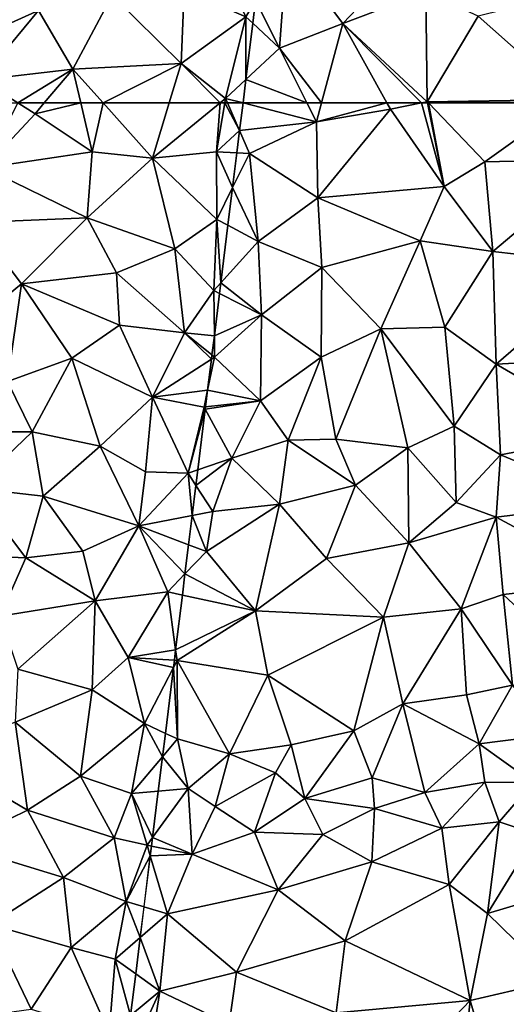
# Model space of a CAD drawing. Extents: x -1000 to 31, y -1 to 1016.
# Drawn here: x -822 to -788, y 563 to 631 of the extents above; entities that cross this region are included whole.
import ezdxf

# ---------------------------------------------------------------- set-up
doc = ezdxf.new("R2010")
doc.units = 0
doc.header["$MEASUREMENT"] = 0
doc.layers.add('Terraen', color=33, linetype='Continuous')
doc.layers.add('Terran_begravelsesomraade', color=33, linetype='Continuous')

# ---------------------------------------------------------------- blocks, each defined once
blk = doc.blocks.new('1km_6225_572_Flyttet_X-573000m_Y-6225000m_ACAD_1_FMEBLOCK24')
at = {"layer": 'Terran_begravelsesomraade', "color": 30, "true_color": 0xff7b00}
for points in [[(16.55, 41.405, 77.8), (20.01, 45.125, 77.87), (18.827, 45.865, 77.838)], [(18.827, 45.865, 77.838), (20.01, 45.125, 77.87), (20.637, 45.865, 77.885)], [(20.637, 45.865, 77.885), (20.01, 45.125, 77.87), (23.144, 45.865, 77.865)], [(20.01, 45.125, 77.87), (23.93, 42.505, 77.77), (23.144, 45.865, 77.865)], [(23.144, 45.865, 77.865), (23.93, 42.505, 77.77), (24.673, 45.865, 77.854)], [(23.93, 42.505, 77.77), (28.06, 42.075, 77.73), (24.673, 45.865, 77.854)], [(24.673, 45.865, 77.854), (28.06, 42.075, 77.73), (29.201, 45.865, 77.841)], [(29.201, 45.865, 77.841), (28.06, 42.075, 77.73), (32.691, 45.865, 77.832)], [(32.691, 45.865, 77.832), (28.06, 42.075, 77.73), (32.44, 42.505, 77.66)], [(32.691, 45.865, 77.832), (32.44, 42.505, 77.66), (33.017, 45.865, 77.825)], [(34.026, 43.965, 77.348), (33.017, 45.865, 77.825), (32.44, 42.505, 77.66)], [(33.204, 45.865, 77.771), (33.017, 45.865, 77.825), (34.026, 43.965, 77.348)], [(34.026, 43.965, 77.348), (34.26, 45.865, 77.623), (33.204, 45.865, 77.771)], [(16.55, 41.405, 77.8), (23.93, 42.505, 77.77), (20.01, 45.125, 77.87)], [(34.026, 43.965, 77.348), (32.44, 42.505, 77.66), (33.838, 42.443, 77.252)], [(23.57, 37.985, 77.63), (23.93, 42.505, 77.77), (16.55, 41.405, 77.8)], [(23.57, 37.985, 77.63), (28.06, 42.075, 77.73), (23.93, 42.505, 77.77)], [(29.58, 35.865, 77.36), (28.06, 42.075, 77.73), (23.57, 37.985, 77.63)], [(32.47, 37.875, 77.47), (32.44, 42.505, 77.66), (28.06, 42.075, 77.73)], [(29.58, 35.865, 77.36), (32.47, 37.875, 77.47), (28.06, 42.075, 77.73)], [(33.838, 42.443, 77.252), (32.44, 42.505, 77.66), (33.545, 40.058, 77.244)], [(32.44, 42.505, 77.66), (32.47, 37.875, 77.47), (33.545, 40.058, 77.244)], [(15.89, 37.655, 77.77), (23.57, 37.985, 77.63), (16.55, 41.405, 77.8)], [(33.226, 37.469, 77.28), (33.545, 40.058, 77.244), (32.47, 37.875, 77.47)], [(19.08, 33.455, 77.57), (23.57, 37.985, 77.63), (15.89, 37.655, 77.77)], [(19.08, 33.455, 77.57), (25.58, 34.205, 77.5), (23.57, 37.985, 77.63)], [(25.58, 34.205, 77.5), (29.58, 35.865, 77.36), (23.57, 37.985, 77.63)], [(32.26, 33.005, 77.16), (32.47, 37.875, 77.47), (29.58, 35.865, 77.36)], [(32.47, 37.875, 77.47), (32.26, 33.005, 77.16), (32.742, 33.536, 77.097)], [(33.226, 37.469, 77.28), (32.47, 37.875, 77.47), (32.742, 33.536, 77.097)], [(15.78, 30.765, 77.56), (19.08, 33.455, 77.57), (15.89, 37.655, 77.77)], [(30.25, 30.085, 77.36), (29.58, 35.865, 77.36), (25.58, 34.205, 77.5)], [(30.25, 30.085, 77.36), (32.26, 33.005, 77.16), (29.58, 35.865, 77.36)], [(19.08, 33.455, 77.57), (25.79, 30.615, 77.26), (25.58, 34.205, 77.5)], [(30.25, 30.085, 77.36), (25.58, 34.205, 77.5), (25.79, 30.615, 77.26)], [(18.13, 26.755, 77.41), (19.08, 33.455, 77.57), (15.78, 30.765, 77.56)], [(22.52, 28.355, 77.34), (19.08, 33.455, 77.57), (18.13, 26.755, 77.41)], [(22.52, 28.355, 77.34), (25.79, 30.615, 77.26), (19.08, 33.455, 77.57)], [(32.652, 32.804, 77.068), (32.742, 33.536, 77.097), (32.26, 33.005, 77.16)], [(32.294, 29.9, 76.949), (32.26, 33.005, 77.16), (30.25, 30.085, 77.36)], [(32.294, 29.9, 76.949), (32.652, 32.804, 77.068), (32.26, 33.005, 77.16)], [(28.05, 25.675, 77.29), (25.79, 30.615, 77.26), (22.52, 28.355, 77.34)], [(28.05, 25.675, 77.29), (30.25, 30.085, 77.36), (25.79, 30.615, 77.26)], [(30.25, 30.085, 77.36), (28.05, 25.675, 77.29), (32.097, 28.297, 76.872)], [(32.132, 28.578, 76.894), (32.294, 29.9, 76.949), (30.25, 30.085, 77.36)], [(32.132, 28.578, 76.894), (30.25, 30.085, 77.36), (32.097, 28.297, 76.872)], [(19.8, 23.305, 77.24), (22.52, 28.355, 77.34), (18.13, 26.755, 77.41)], [(19.8, 23.305, 77.24), (24.47, 22.325, 77.12), (22.52, 28.355, 77.34)], [(24.47, 22.325, 77.12), (28.05, 25.675, 77.29), (22.52, 28.355, 77.34)], [(32.097, 28.297, 76.872), (28.05, 25.675, 77.29), (31.835, 26.173, 76.81)], [(13.04, 23.315, 77.48), (19.8, 23.305, 77.24), (18.13, 26.755, 77.41)], [(27.57, 20.565, 76.95), (28.05, 25.675, 77.29), (24.47, 22.325, 77.12)], [(27.57, 20.565, 76.95), (30.49, 20.465, 76.66), (28.05, 25.675, 77.29)], [(28.05, 25.675, 77.29), (31.59, 25.005, 76.79), (31.835, 26.173, 76.81)], [(30.49, 20.465, 76.66), (31.59, 25.005, 76.79), (28.05, 25.675, 77.29)], [(31.835, 26.173, 76.81), (31.59, 25.005, 76.79), (31.693, 25.016, 76.774)], [(31.673, 24.852, 76.768), (31.59, 25.005, 76.79), (30.49, 20.465, 76.66)], [(31.673, 24.852, 76.768), (31.693, 25.016, 76.774), (31.59, 25.005, 76.79)], [(31.161, 20.695, 76.577), (31.673, 24.852, 76.768), (30.49, 20.465, 76.66)], [(15.77, 19.445, 77.31), (19.8, 23.305, 77.24), (13.04, 23.315, 77.48)], [(20.56, 18.895, 77.14), (19.8, 23.305, 77.24), (15.77, 19.445, 77.31)], [(20.56, 18.895, 77.14), (24.47, 22.325, 77.12), (19.8, 23.305, 77.24)], [(27.11, 16.865, 76.82), (24.47, 22.325, 77.12), (20.56, 18.895, 77.14)], [(27.11, 16.865, 76.82), (27.57, 20.565, 76.95), (24.47, 22.325, 77.12)], [(27.11, 16.865, 76.82), (30.49, 20.465, 76.66), (27.57, 20.565, 76.95)], [(30.49, 20.465, 76.66), (27.11, 16.865, 76.82), (30.778, 17.581, 76.523)], [(31.03, 19.631, 76.58), (31.161, 20.695, 76.577), (30.49, 20.465, 76.66)], [(31.03, 19.631, 76.58), (30.49, 20.465, 76.66), (30.778, 17.581, 76.523)], [(14.05, 14.905, 77.21), (19.37, 14.665, 77.1), (15.77, 19.445, 77.31)], [(19.37, 14.665, 77.1), (20.56, 18.895, 77.14), (15.77, 19.445, 77.31)], [(19.37, 14.665, 77.1), (23.28, 15.125, 77.13), (20.56, 18.895, 77.14)], [(23.28, 15.125, 77.13), (27.11, 16.865, 76.82), (20.56, 18.895, 77.14)], [(30.778, 17.581, 76.523), (27.11, 16.865, 76.82), (30.53, 15.568, 76.481)], [(24.13, 11.725, 76.83), (27.11, 16.865, 76.82), (23.28, 15.125, 77.13)], [(29.1, 12.325, 76.53), (27.11, 16.865, 76.82), (24.13, 11.725, 76.83)], [(30.53, 15.568, 76.481), (27.11, 16.865, 76.82), (30.283, 13.566, 76.454)], [(27.11, 16.865, 76.82), (29.1, 12.325, 76.53), (30.283, 13.566, 76.454)], [(17.62, 10.665, 77.07), (19.37, 14.665, 77.1), (14.05, 14.905, 77.21)], [(24.13, 11.725, 76.83), (23.28, 15.125, 77.13), (19.37, 14.665, 77.1)], [(17.62, 10.665, 77.07), (24.13, 11.725, 76.83), (19.37, 14.665, 77.1)], [(30.104, 12.108, 76.467), (30.283, 13.566, 76.454), (29.1, 12.325, 76.53)], [(26.38, 7.835, 76.58), (29.1, 12.325, 76.53), (24.13, 11.725, 76.83)], [(29.642, 8.355, 76.361), (29.1, 12.325, 76.53), (26.38, 7.835, 76.58)], [(29.642, 8.355, 76.361), (30.104, 12.108, 76.467), (29.1, 12.325, 76.53)], [(18.83, 7.035, 76.93), (24.13, 11.725, 76.83), (17.62, 10.665, 77.07)], [(23.93, 5.625, 76.75), (24.13, 11.725, 76.83), (18.83, 7.035, 76.93)], [(23.93, 5.625, 76.75), (26.38, 7.835, 76.58), (24.13, 11.725, 76.83)], [(29.642, 8.355, 76.361), (26.38, 7.835, 76.58), (29.555, 7.646, 76.344)], [(27.51, 3.295, 76.66), (26.38, 7.835, 76.58), (23.93, 5.625, 76.75)], [(29.555, 7.646, 76.344), (26.38, 7.835, 76.58), (29.494, 7.156, 76.366)], [(26.38, 7.835, 76.58), (27.51, 3.295, 76.66), (29.494, 7.156, 76.366)], [(18.65, 3.405, 76.84), (23.93, 5.625, 76.75), (18.83, 7.035, 76.93)], [(28.937, 2.632, 76.332), (29.494, 7.156, 76.366), (27.51, 3.295, 76.66)], [(23.12, -0.315, 76.61), (23.93, 5.625, 76.75), (18.65, 3.405, 76.84)], [(23.12, -0.315, 76.61), (27.51, 3.295, 76.66), (23.93, 5.625, 76.75)], [(19.48, -2.635, 76.78), (18.65, 3.405, 76.84), (13.1, 1.145, 76.95)], [(19.48, -2.635, 76.78), (23.12, -0.315, 76.61), (18.65, 3.405, 76.84)], [(26.62, -1.495, 76.45), (27.51, 3.295, 76.66), (23.12, -0.315, 76.61)], [(27.51, 3.295, 76.66), (26.62, -1.495, 76.45), (28.739, 1.021, 76.241)], [(28.937, 2.632, 76.332), (27.51, 3.295, 76.66), (28.739, 1.021, 76.241)], [(14.62, -5.005, 76.81), (19.48, -2.635, 76.78), (13.1, 1.145, 76.95)], [(28.739, 1.021, 76.241), (26.62, -1.495, 76.45), (28.45, -1.33, 76.214)], [(19.48, -2.635, 76.78), (25.43, -4.525, 76.49), (23.12, -0.315, 76.61)], [(26.62, -1.495, 76.45), (23.12, -0.315, 76.61), (25.43, -4.525, 76.49)], [(28.45, -1.33, 76.214), (26.62, -1.495, 76.45), (28.058, -4.512, 76.244)], [(27.68, -5.035, 76.29), (26.62, -1.495, 76.45), (25.43, -4.525, 76.49)], [(26.62, -1.495, 76.45), (27.68, -5.035, 76.29), (28.058, -4.512, 76.244)], [(14.62, -5.005, 76.81), (21.95, -7.255, 76.55), (19.48, -2.635, 76.78)], [(21.95, -7.255, 76.55), (25.43, -4.525, 76.49), (19.48, -2.635, 76.78)], [(26.25, -8.895, 76.48), (25.43, -4.525, 76.49), (21.95, -7.255, 76.55)], [(26.25, -8.895, 76.48), (27.68, -5.035, 76.29), (25.43, -4.525, 76.49)], [(27.986, -5.096, 76.245), (28.058, -4.512, 76.244), (27.68, -5.035, 76.29)], [(16.94, -10.485, 76.7), (21.95, -7.255, 76.55), (14.62, -5.005, 76.81)], [(27.902, -5.779, 76.203), (27.68, -5.035, 76.29), (26.25, -8.895, 76.48)], [(27.902, -5.779, 76.203), (27.986, -5.096, 76.245), (27.68, -5.035, 76.29)], [(27.902, -5.779, 76.203), (26.25, -8.895, 76.48), (27.474, -9.258, 76.16)], [(22.49, -12.055, 76.3), (21.95, -7.255, 76.55), (16.94, -10.485, 76.7)], [(22.49, -12.055, 76.3), (26.25, -8.895, 76.48), (21.95, -7.255, 76.55)], [(22.49, -12.055, 76.3), (25.5, -12.855, 76.36), (26.25, -8.895, 76.48)], [(26.25, -8.895, 76.48), (25.5, -12.855, 76.36), (27.215, -11.361, 76.063)], [(27.474, -9.258, 76.16), (26.25, -8.895, 76.48), (27.215, -11.361, 76.063)], [(19.73, -16.275, 76.38), (16.94, -10.485, 76.7), (13.58, -17.125, 76.7)], [(19.73, -16.275, 76.38), (22.49, -12.055, 76.3), (16.94, -10.485, 76.7)], [(26.907, -13.863, 76.021), (27.215, -11.361, 76.063), (25.5, -12.855, 76.36)], [(19.73, -16.275, 76.38), (25.09, -17.915, 76.13), (22.49, -12.055, 76.3)], [(25.09, -17.915, 76.13), (25.5, -12.855, 76.36), (22.49, -12.055, 76.3)], [(25.5, -12.855, 76.36), (25.09, -17.915, 76.13), (26.556, -16.71, 75.915)], [(26.907, -13.863, 76.021), (25.5, -12.855, 76.36), (26.556, -16.71, 75.915)]]:
    blk.add_polyline3d(points, close=True, dxfattribs=at)
blk = doc.blocks.new('1km_6225_572_Flyttet_X-573000m_Y-6225000m_ACAD_1_FMEBLOCK119')
at = {"layer": 'Terraen', "color": 9, "true_color": 0xbbbbbb}
for points in [[(6.884, -47.067, 77.54), (8.51, -50.333, 76.93), (9.02, -43.533, 76.94)], [(12.86, -48.653, 76.8), (9.02, -43.533, 76.94), (8.51, -50.333, 76.93)], [(12.86, -48.653, 76.8), (16.28, -45.033, 76.84), (9.02, -43.533, 76.94)], [(12.86, -48.653, 76.8), (18.55, -46.483, 75.85), (16.28, -45.033, 76.84)], [(12.86, -48.653, 76.8), (18.65, -54.013, 75.84), (18.55, -46.483, 75.85)], [(22.14, -48.143, 75.74), (18.55, -46.483, 75.85), (18.65, -54.013, 75.84)], [(6.884, -47.067, 77.54), (6.692, -48.633, 77.563), (8.51, -50.333, 76.93)], [(22.14, -48.143, 75.74), (28.57, -53.863, 75.9), (27.6, -46.783, 75.86)], [(22.14, -48.143, 75.74), (18.65, -54.013, 75.84), (28.57, -53.863, 75.9)], [(6.692, -48.633, 77.563), (6.218, -52.482, 77.497), (8.51, -50.333, 76.93)], [(11.397, -54.093, 76.727), (12.86, -48.653, 76.8), (8.51, -50.333, 76.93)], [(11.397, -54.093, 76.727), (15.876, -54.093, 76.8), (12.86, -48.653, 76.8)], [(18.261, -54.093, 75.988), (18.65, -54.013, 75.84), (12.86, -48.653, 76.8)], [(18.261, -54.093, 75.988), (12.86, -48.653, 76.8), (15.876, -54.093, 76.8)], [(10.401, -54.093, 76.766), (8.51, -50.333, 76.93), (6.218, -52.482, 77.497)], [(10.401, -54.093, 76.766), (11.397, -54.093, 76.727), (8.51, -50.333, 76.93)], [(6.02, -54.089, 77.624), (6.035, -54.093, 77.621), (6.218, -52.482, 77.497)], [(6.035, -54.093, 77.621), (10.401, -54.093, 76.766), (6.218, -52.482, 77.497)], [(18.261, -54.093, 75.988), (18.666, -54.093, 75.844), (18.65, -54.013, 75.84)], [(28.248, -54.093, 75.894), (28.57, -53.863, 75.9), (18.65, -54.013, 75.84)], [(18.727, -54.093, 75.839), (28.248, -54.093, 75.894), (18.65, -54.013, 75.84)], [(18.666, -54.093, 75.844), (18.727, -54.093, 75.839), (18.65, -54.013, 75.84)], [(6.02, -54.089, 77.624), (6.019, -54.093, 77.623), (6.035, -54.093, 77.621)]]:
    blk.add_polyline3d(points, close=True, dxfattribs=at)
blk = doc.blocks.new('1km_6225_572_Flyttet_X-573000m_Y-6225000m_ACAD_1_FMEBLOCK126')
at = {"layer": 'Terran_begravelsesomraade', "color": 30, "true_color": 0xff7b00}
for points in [[(-33.806, 9.753, 80.375), (-34.85, 9.906, 80.34), (-34.85, 9.454, 80.196)], [(-34.85, 9.084, 80.179), (-33.745, 9.744, 80.384), (-33.806, 9.753, 80.375)], [(-34.85, 9.084, 80.179), (-33.806, 9.753, 80.375), (-34.85, 9.454, 80.196)], [(-33.745, 9.744, 80.384), (-34.85, 9.084, 80.179), (-33.614, 9.724, 80.393)], [(-33.614, 9.724, 80.393), (-34.85, 9.084, 80.179), (-34.85, 7.871, 79.986)], [(-33.614, 9.724, 80.393), (-34.85, 7.871, 79.986), (-31.724, 6.878, 80.111)], [(-29.145, 9.069, 80.276), (-33.614, 9.724, 80.393), (-31.724, 6.878, 80.111)], [(-29.04, 9.054, 80.274), (-29.145, 9.069, 80.276), (-31.724, 6.878, 80.111)], [(-27.008, 5.426, 79.983), (-29.04, 9.054, 80.274), (-31.724, 6.878, 80.111)], [(-27.008, 5.426, 79.983), (-29.031, 9.052, 80.266), (-29.04, 9.054, 80.274)], [(-27.008, 5.426, 79.983), (-26.71, 5.614, 79.6), (-29.031, 9.052, 80.266)], [(-29.031, 9.052, 80.266), (-26.71, 5.614, 79.6), (-24.895, 8.446, 80.13)], [(-24.854, 8.44, 80.181), (-24.895, 8.446, 80.13), (-26.71, 5.614, 79.6)], [(-26.552, 5.285, 79.971), (-24.854, 8.44, 80.181), (-26.71, 5.614, 79.6)], [(-26.552, 5.285, 79.971), (-23.298, 8.212, 80.145), (-24.854, 8.44, 80.181)], [(-26.552, 5.285, 79.971), (-20.73, 6.924, 80.02), (-23.298, 8.212, 80.145)], [(-23.298, 8.212, 80.145), (-20.73, 6.924, 80.02), (-21.398, 7.933, 79.998)], [(-21.398, 7.933, 79.998), (-20.73, 6.924, 80.02), (-19.695, 7.683, 79.942)], [(-19.695, 7.683, 79.942), (-20.73, 6.924, 80.02), (-15.96, 5.814, 79.94)], [(-19.695, 7.683, 79.942), (-15.96, 5.814, 79.94), (-16.077, 7.153, 79.863)], [(-21.375, 3.692, 79.83), (-20.73, 6.924, 80.02), (-26.552, 5.285, 79.971)], [(-15.96, 5.814, 79.94), (-20.73, 6.924, 80.02), (-21.375, 3.692, 79.83)], [(-16.077, 7.153, 79.863), (-15.96, 5.814, 79.94), (-13.763, 6.813, 79.812)], [(-13.763, 6.813, 79.812), (-15.96, 5.814, 79.94), (-13.64, 2.944, 79.78)], [(-13.763, 6.813, 79.812), (-13.64, 2.944, 79.78), (-11.542, 6.488, 79.674)], [(-11.542, 6.488, 79.674), (-13.64, 2.944, 79.78), (-11.1, 3.134, 79.63)], [(-11.542, 6.488, 79.674), (-11.1, 3.134, 79.63), (-10.701, 6.364, 79.624)], [(-10.701, 6.364, 79.624), (-11.1, 3.134, 79.63), (-7.936, 5.959, 79.521)], [(-26.552, 5.285, 79.971), (-26.71, 5.614, 79.6), (-27.008, 5.426, 79.983)], [(-15.369, 1.843, 79.666), (-15.96, 5.814, 79.94), (-21.375, 3.692, 79.83)], [(-15.369, 1.843, 79.666), (-13.64, 2.944, 79.78), (-15.96, 5.814, 79.94)], [(-7.936, 5.959, 79.521), (-11.1, 3.134, 79.63), (-7.11, 0.394, 79.48)], [(-7.936, 5.959, 79.521), (-7.11, 0.394, 79.48), (-6.227, 5.708, 79.458)], [(-6.227, 5.708, 79.458), (-7.11, 0.394, 79.48), (-4.119, 5.399, 79.311)], [(-7.11, 0.394, 79.48), (-1.69, 2.094, 79.12), (-4.119, 5.399, 79.311)], [(-4.119, 5.399, 79.311), (-1.69, 2.094, 79.12), (-0.306, 4.84, 79.212)], [(-0.306, 4.84, 79.212), (-1.69, 2.094, 79.12), (0.6, 3.564, 79.38)], [(-0.306, 4.84, 79.212), (0.6, 3.564, 79.38), (0.644, 4.701, 79.346)], [(0.644, 4.701, 79.346), (0.6, 3.564, 79.38), (1.755, 4.538, 79.291)], [(1.755, 4.538, 79.291), (0.6, 3.564, 79.38), (6.07, 3.524, 79.09)], [(5.723, 3.956, 79.096), (1.755, 4.538, 79.291), (6.07, 3.524, 79.09)], [(-33.503, 1.147, 79.58), (-32.62, 4.014, 79.864), (-33.529, 1.155, 79.58)], [(0.45, -1.036, 78.95), (0.6, 3.564, 79.38), (-1.69, 2.094, 79.12)], [(0.45, -1.036, 78.95), (6.07, 3.524, 79.09), (0.6, 3.564, 79.38)], [(0.45, -1.036, 78.95), (6.98, -0.546, 78.58), (6.07, 3.524, 79.09)], [(6.328, 3.867, 79.076), (5.723, 3.956, 79.096), (6.07, 3.524, 79.09)], [(6.371, 3.861, 79.056), (6.328, 3.867, 79.076), (6.07, 3.524, 79.09)], [(6.412, 3.855, 79.073), (6.371, 3.861, 79.056), (6.07, 3.524, 79.09)], [(10.286, 3.287, 78.722), (6.412, 3.855, 79.073), (6.07, 3.524, 79.09)], [(10.286, 3.287, 78.722), (6.07, 3.524, 79.09), (11.94, 0.784, 78.49)], [(6.98, -0.546, 78.58), (11.94, 0.784, 78.49), (6.07, 3.524, 79.09)], [(-12.13, 0.846, 79.578), (-13.64, 2.944, 79.78), (-15.369, 1.843, 79.666)], [(-12.13, 0.846, 79.578), (-11.1, 3.134, 79.63), (-13.64, 2.944, 79.78)], [(-8.35, -0.318, 79.475), (-11.1, 3.134, 79.63), (-12.13, 0.846, 79.578)], [(-7.11, 0.394, 79.48), (-11.1, 3.134, 79.63), (-8.35, -0.318, 79.475)], [(13.686, 2.788, 78.757), (10.286, 3.287, 78.722), (11.94, 0.784, 78.49)], [(13.686, 2.788, 78.757), (11.94, 0.784, 78.49), (14.04, 2.736, 78.736)], [(11.94, 0.784, 78.49), (18.34, 0.374, 78.19), (14.04, 2.736, 78.736)], [(14.04, 2.736, 78.736), (18.34, 0.374, 78.19), (16.648, 2.354, 78.441)], [(-7.11, 0.394, 79.48), (-2.472, -2.117, 79.164), (-1.69, 2.094, 79.12)], [(0.45, -1.036, 78.95), (-1.69, 2.094, 79.12), (-2.472, -2.117, 79.164)], [(16.648, 2.354, 78.441), (18.34, 0.374, 78.19), (20.008, 1.861, 78.416)], [(-34.85, 0.677, 79.59), (-34.191, 1.366, 79.609), (-34.85, 1.575, 79.637)], [(-34.85, 0.677, 79.59), (-34.66, 0.574, 79.58), (-34.191, 1.366, 79.609)], [(-34.191, 1.366, 79.609), (-34.66, 0.574, 79.58), (-33.529, 1.155, 79.58)], [(20.008, 1.861, 78.416), (18.34, 0.374, 78.19), (20.734, 1.754, 78.452)], [(18.34, 0.374, 78.19), (19.66, -3.566, 77.94), (20.734, 1.754, 78.452)], [(20.734, 1.754, 78.452), (19.66, -3.566, 77.94), (21.695, 1.614, 78.438)], [(19.66, -3.566, 77.94), (24.71, -2.516, 78.04), (21.695, 1.614, 78.438)], [(21.695, 1.614, 78.438), (24.71, -2.516, 78.04), (25.114, 1.112, 78.388)], [(-34.85, 0.576, 79.588), (-34.66, 0.574, 79.58), (-34.85, 0.677, 79.59)], [(-33.529, 1.155, 79.58), (-34.66, 0.574, 79.58), (-33.503, 1.147, 79.58)], [(-33.42, -4.026, 79.48), (-33.503, 1.147, 79.58), (-34.66, 0.574, 79.58)], [(-33.503, 1.147, 79.58), (-30.64, -3.206, 79.48), (-27.146, -0.81, 79.518)], [(-33.42, -4.026, 79.48), (-30.64, -3.206, 79.48), (-33.503, 1.147, 79.58)], [(6.98, -0.546, 78.58), (12.14, -2.606, 78.62), (11.94, 0.784, 78.49)], [(12.14, -2.606, 78.62), (18.34, 0.374, 78.19), (11.94, 0.784, 78.49)], [(25.114, 1.112, 78.388), (24.71, -2.516, 78.04), (27.853, 0.71, 78.281)], [(27.853, 0.71, 78.281), (24.71, -2.516, 78.04), (29.63, -2.166, 78.08)], [(27.853, 0.71, 78.281), (29.63, -2.166, 78.08), (28.754, 0.578, 78.274)], [(-34.85, 0.576, 79.588), (-34.85, 0.43, 79.586), (-34.66, 0.574, 79.58)], [(-34.85, 0.43, 79.586), (-34.85, -0.373, 79.58), (-34.66, 0.574, 79.58)], [(-34.85, -0.373, 79.58), (-33.42, -4.026, 79.48), (-34.66, 0.574, 79.58)], [(-7.657, -0.53, 79.439), (-7.11, 0.394, 79.48), (-8.35, -0.318, 79.475)], [(-2.472, -2.117, 79.164), (-7.11, 0.394, 79.48), (-7.657, -0.53, 79.439)], [(19.66, -3.566, 77.94), (18.34, 0.374, 78.19), (12.14, -2.606, 78.62)], [(28.754, 0.578, 78.274), (29.63, -2.166, 78.08), (30.734, 0.288, 78.074)], [(29.63, -2.166, 78.08), (32.16, -0.406, 77.91), (30.734, 0.288, 78.074)], [(30.734, 0.288, 78.074), (32.16, -0.406, 77.91), (32.109, 0.086, 78.044)], [(32.109, 0.086, 78.044), (32.16, -0.406, 77.91), (32.615, 0.012, 78.027)], [(33.429, -0.107, 77.637), (32.615, 0.012, 78.027), (32.16, -0.406, 77.91)], [(-34.85, -0.373, 79.58), (-34.85, -5.202, 79.535), (-33.42, -4.026, 79.48)], [(3.82, -6.766, 78.74), (6.98, -0.546, 78.58), (0.45, -1.036, 78.95)], [(8.4, -5.826, 78.7), (6.98, -0.546, 78.58), (3.82, -6.766, 78.74)], [(8.4, -5.826, 78.7), (12.14, -2.606, 78.62), (6.98, -0.546, 78.58)], [(33.86, -3.996, 77.73), (32.16, -0.406, 77.91), (29.63, -2.166, 78.08)], [(34.534, -2.88, 77.54), (33.429, -0.107, 77.637), (32.16, -0.406, 77.91)], [(34.534, -2.88, 77.54), (32.16, -0.406, 77.91), (33.86, -3.996, 77.73)], [(34.85, -0.316, 77.357), (33.429, -0.107, 77.637), (34.534, -2.88, 77.54)], [(-27.146, -0.81, 79.518), (-30.64, -3.206, 79.48), (-27.31, -2.496, 79.46)], [(-27.146, -0.81, 79.518), (-27.31, -2.496, 79.46), (-27.146, -0.81, 79.518)], [(-27.146, -0.81, 79.518), (-27.31, -2.496, 79.46), (-22.554, -2.223, 79.473)], [(-1.445, -2.668, 79.095), (0.45, -1.036, 78.95), (-2.472, -2.117, 79.164)], [(-0.706, -3.569, 79.047), (0.45, -1.036, 78.95), (-1.445, -2.668, 79.095)], [(-0.365, -4.683, 79.03), (0.45, -1.036, 78.95), (-0.706, -3.569, 79.047)], [(3.82, -6.766, 78.74), (0.45, -1.036, 78.95), (-0.365, -4.683, 79.03)], [(-28.48, -7.536, 79.5), (-27.31, -2.496, 79.46), (-30.64, -3.206, 79.48)], [(-28.48, -7.536, 79.5), (-22.67, -2.806, 79.39), (-27.31, -2.496, 79.46)], [(-22.554, -2.223, 79.473), (-27.31, -2.496, 79.46), (-22.67, -2.806, 79.39)], [(-22.554, -2.223, 79.473), (-22.67, -2.806, 79.39), (-22.554, -2.223, 79.473)], [(-22.554, -2.223, 79.473), (-22.67, -2.806, 79.39), (-22.015, -2.389, 79.467)], [(-22.015, -2.389, 79.467), (-22.67, -2.806, 79.39), (-22.015, -2.389, 79.467)], [(-22.67, -2.806, 79.39), (-20.4, -9.116, 79.34), (-22.015, -2.389, 79.467)], [(-22.015, -2.389, 79.467), (-16.6, -7.636, 79.31), (-14.977, -4.556, 79.398)], [(-22.015, -2.389, 79.467), (-20.4, -9.116, 79.34), (-22.015, -2.389, 79.467)], [(-20.4, -9.116, 79.34), (-16.6, -7.636, 79.31), (-22.015, -2.389, 79.467)], [(8.4, -5.826, 78.7), (13.84, -6.186, 78.16), (12.14, -2.606, 78.62)], [(13.84, -6.186, 78.16), (19.66, -3.566, 77.94), (12.14, -2.606, 78.62)], [(22.01, -7.586, 77.93), (24.71, -2.516, 78.04), (19.66, -3.566, 77.94)], [(22.01, -7.586, 77.93), (29.42, -7.216, 77.92), (24.71, -2.516, 78.04)], [(24.71, -2.516, 78.04), (29.42, -7.216, 77.92), (29.63, -2.166, 78.08)], [(33.86, -3.996, 77.73), (29.63, -2.166, 78.08), (29.42, -7.216, 77.92)], [(-28.48, -7.536, 79.5), (-30.64, -3.206, 79.48), (-33.42, -4.026, 79.48)], [(-24.16, -9.446, 79.35), (-22.67, -2.806, 79.39), (-28.48, -7.536, 79.5)], [(-20.4, -9.116, 79.34), (-22.67, -2.806, 79.39), (-24.16, -9.446, 79.35)], [(-10.108, -6.054, 79.351), (-9.23, -3.186, 79.407), (-10.113, -6.053, 79.351)], [(34.534, -2.88, 77.54), (33.86, -3.996, 77.73), (34.342, -4.446, 77.563)], [(-34.85, -5.202, 79.535), (-34.85, -6.368, 79.568), (-33.42, -4.026, 79.48)], [(-34.85, -6.368, 79.568), (-28.48, -7.536, 79.5), (-33.42, -4.026, 79.48)], [(15.71, -8.326, 77.77), (19.66, -3.566, 77.94), (13.84, -6.186, 78.16)], [(15.71, -8.326, 77.77), (22.01, -7.586, 77.93), (19.66, -3.566, 77.94)], [(32.48, -9.596, 77.84), (33.86, -3.996, 77.73), (29.42, -7.216, 77.92)], [(33.86, -3.996, 77.73), (32.48, -9.596, 77.84), (33.868, -8.295, 77.497)], [(34.342, -4.446, 77.563), (33.86, -3.996, 77.73), (33.868, -8.295, 77.497)], [(-16.6, -7.636, 79.31), (-13.594, -9.906, 79.276), (-14.977, -4.556, 79.398)], [(-16.6, -7.636, 79.31), (-14.977, -4.556, 79.398), (-14.977, -4.556, 79.398)], [(-14.977, -4.556, 79.398), (-12.896, -9.906, 79.274), (-10.113, -6.053, 79.351)], [(-13.594, -9.906, 79.276), (-12.896, -9.906, 79.274), (-14.977, -4.556, 79.398)], [(-0.475, -5.843, 79.04), (-0.27, -5.916, 79.03), (-0.365, -4.683, 79.03)], [(3.82, -6.766, 78.74), (-0.365, -4.683, 79.03), (-0.27, -5.916, 79.03)], [(-12.896, -9.906, 79.274), (-10.108, -6.054, 79.351), (-10.113, -6.053, 79.351)], [(-10.554, -9.906, 79.276), (-10.108, -6.054, 79.351), (-12.896, -9.906, 79.274)], [(-10.554, -9.906, 79.276), (-9.83, -9.726, 79.28), (-10.108, -6.054, 79.351)], [(-10.113, -6.053, 79.351), (-10.108, -6.054, 79.351), (-10.113, -6.053, 79.351)], [(-10.108, -6.054, 79.351), (-9.83, -9.726, 79.28), (-7.076, -6.982, 79.257)], [(-1.576, -9.906, 78.988), (-0.475, -5.843, 79.04), (-1.687, -9.906, 78.992)], [(-1.576, -9.906, 78.988), (-0.27, -5.916, 79.03), (-0.475, -5.843, 79.04)], [(-1.576, -9.906, 78.988), (-0.447, -9.906, 78.88), (-0.27, -5.916, 79.03)], [(-0.447, -9.906, 78.88), (2.094, -9.906, 78.721), (-0.27, -5.916, 79.03)], [(2.094, -9.906, 78.721), (3.82, -6.766, 78.74), (-0.27, -5.916, 79.03)], [(6.292, -9.906, 78.632), (8.4, -5.826, 78.7), (3.82, -6.766, 78.74)], [(6.292, -9.906, 78.632), (10.56, -9.906, 78.54), (8.4, -5.826, 78.7)], [(10.56, -9.906, 78.54), (13.84, -6.186, 78.16), (8.4, -5.826, 78.7)], [(-29.705, -9.906, 79.486), (-28.48, -7.536, 79.5), (-34.85, -6.368, 79.568)], [(-34.85, -8.525, 79.545), (-29.705, -9.906, 79.486), (-34.85, -6.368, 79.568)], [(10.56, -9.906, 78.54), (12.09, -9.906, 78.387), (13.84, -6.186, 78.16)], [(13.505, -9.906, 78.131), (13.84, -6.186, 78.16), (12.09, -9.906, 78.387)], [(13.505, -9.906, 78.131), (15.71, -8.326, 77.77), (13.84, -6.186, 78.16)], [(-7.948, -9.906, 79.231), (-7.076, -6.982, 79.257), (-9.83, -9.726, 79.28)], [(2.094, -9.906, 78.721), (5.093, -9.906, 78.648), (3.82, -6.766, 78.74)], [(5.093, -9.906, 78.648), (6.292, -9.906, 78.632), (3.82, -6.766, 78.74)], [(24.083, -9.906, 77.854), (29.42, -7.216, 77.92), (22.01, -7.586, 77.93)], [(24.083, -9.906, 77.854), (28.611, -9.906, 77.841), (29.42, -7.216, 77.92)], [(28.611, -9.906, 77.841), (32.101, -9.906, 77.832), (29.42, -7.216, 77.92)], [(32.101, -9.906, 77.832), (32.48, -9.596, 77.84), (29.42, -7.216, 77.92)], [(-29.705, -9.906, 79.486), (-27.978, -9.906, 79.431), (-28.48, -7.536, 79.5)], [(-27.978, -9.906, 79.431), (-25.026, -9.906, 79.36), (-28.48, -7.536, 79.5)], [(-25.026, -9.906, 79.36), (-24.16, -9.446, 79.35), (-28.48, -7.536, 79.5)], [(-17.691, -9.906, 79.3), (-16.6, -7.636, 79.31), (-20.4, -9.116, 79.34)], [(-17.691, -9.906, 79.3), (-14.17, -9.906, 79.272), (-16.6, -7.636, 79.31)], [(-14.17, -9.906, 79.272), (-13.594, -9.906, 79.276), (-16.6, -7.636, 79.31)], [(18.237, -9.906, 77.838), (22.01, -7.586, 77.93), (15.71, -8.326, 77.77)], [(18.237, -9.906, 77.838), (20.046, -9.906, 77.885), (22.01, -7.586, 77.93)], [(20.046, -9.906, 77.885), (22.553, -9.906, 77.865), (22.01, -7.586, 77.93)], [(22.553, -9.906, 77.865), (24.083, -9.906, 77.854), (22.01, -7.586, 77.93)], [(-34.85, -8.525, 79.545), (-34.85, -9.906, 79.535), (-34.174, -9.906, 79.525)], [(-34.174, -9.906, 79.525), (-29.705, -9.906, 79.486), (-34.85, -8.525, 79.545)], [(13.505, -9.906, 78.131), (14.385, -9.906, 77.732), (15.71, -8.326, 77.77)], [(14.385, -9.906, 77.732), (15.775, -9.906, 77.778), (15.71, -8.326, 77.77)], [(15.775, -9.906, 77.778), (18.237, -9.906, 77.838), (15.71, -8.326, 77.77)], [(33.67, -9.902, 77.624), (33.868, -8.295, 77.497), (32.48, -9.596, 77.84)], [(-25.026, -9.906, 79.36), (-23.762, -9.906, 79.344), (-24.16, -9.446, 79.35)], [(-23.762, -9.906, 79.344), (-20.4, -9.116, 79.34), (-24.16, -9.446, 79.35)], [(-23.762, -9.906, 79.344), (-20.32, -9.906, 79.331), (-20.4, -9.116, 79.34)], [(-20.32, -9.906, 79.331), (-17.691, -9.906, 79.3), (-20.4, -9.116, 79.34)], [(-10.554, -9.906, 79.276), (-9.889, -9.906, 79.278), (-9.83, -9.726, 79.28)], [(-9.514, -9.906, 79.269), (-9.83, -9.726, 79.28), (-9.889, -9.906, 79.278)], [(-9.514, -9.906, 79.269), (-7.948, -9.906, 79.231), (-9.83, -9.726, 79.28)], [(32.101, -9.906, 77.832), (32.427, -9.906, 77.825), (32.48, -9.596, 77.84)], [(32.427, -9.906, 77.825), (32.614, -9.906, 77.771), (32.48, -9.596, 77.84)], [(33.67, -9.902, 77.624), (32.48, -9.596, 77.84), (32.614, -9.906, 77.771)], [(33.669, -9.906, 77.623), (33.67, -9.902, 77.624), (32.614, -9.906, 77.771)]]:
    blk.add_polyline3d(points, close=True, dxfattribs=at)
blk = doc.blocks.new('1km_6225_572_Flyttet_X-573000m_Y-6225000m_ACAD_1_FMEBLOCK143')
at = {"layer": 'Terraen', "color": 9, "true_color": 0xbbbbbb}
for points in [[(6.035, 62.5, 77.621), (6.019, 62.5, 77.623), (5.785, 60.6, 77.348)], [(11.05, 61.21, 76.71), (6.035, 62.5, 77.621), (5.785, 60.6, 77.348)], [(10.401, 62.5, 76.766), (6.035, 62.5, 77.621), (11.05, 61.21, 76.71)], [(10.401, 62.5, 76.766), (11.05, 61.21, 76.71), (11.397, 62.5, 76.727)], [(11.397, 62.5, 76.727), (11.05, 61.21, 76.71), (15.876, 62.5, 76.8)], [(11.05, 61.21, 76.71), (16.12, 62.06, 76.8), (15.876, 62.5, 76.8)], [(18.261, 62.5, 75.988), (15.876, 62.5, 76.8), (16.12, 62.06, 76.8)], [(18.261, 62.5, 75.988), (16.12, 62.06, 76.8), (19.8, 56.77, 76.13)], [(18.261, 62.5, 75.988), (19.8, 56.77, 76.13), (18.666, 62.5, 75.844)], [(18.666, 62.5, 75.844), (19.8, 56.77, 76.13), (18.727, 62.5, 75.839)], [(18.727, 62.5, 75.839), (22.6, 58.46, 75.78), (28.248, 62.5, 75.894)], [(19.8, 56.77, 76.13), (22.6, 58.46, 75.78), (18.727, 62.5, 75.839)], [(28.248, 62.5, 75.894), (22.6, 58.46, 75.78), (30.66, 58.65, 75.79)], [(11.14, 55.99, 76.54), (16.12, 62.06, 76.8), (11.05, 61.21, 76.71)], [(11.14, 55.99, 76.54), (19.8, 56.77, 76.13), (16.12, 62.06, 76.8)], [(6.46, 59.04, 77), (11.05, 61.21, 76.71), (5.785, 60.6, 77.348)], [(11.14, 55.99, 76.54), (11.05, 61.21, 76.71), (6.46, 59.04, 77)], [(5.785, 60.6, 77.348), (5.598, 59.078, 77.252), (6.46, 59.04, 77)], [(5.598, 59.078, 77.252), (5.304, 56.693, 77.244), (6.46, 59.04, 77)], [(7.06, 52.99, 76.76), (6.46, 59.04, 77), (5.304, 56.693, 77.244)], [(7.06, 52.99, 76.76), (11.14, 55.99, 76.54), (6.46, 59.04, 77)], [(23.13, 52.32, 75.68), (22.6, 58.46, 75.78), (19.8, 56.77, 76.13)], [(23.13, 52.32, 75.68), (30.66, 58.65, 75.79), (22.6, 58.46, 75.78)], [(31.25, 51.39, 75.9), (30.66, 58.65, 75.79), (23.13, 52.32, 75.68)], [(18.16, 53.04, 76.29), (19.8, 56.77, 76.13), (11.14, 55.99, 76.54)], [(18.16, 53.04, 76.29), (23.13, 52.32, 75.68), (19.8, 56.77, 76.13)], [(4.986, 54.104, 77.28), (7.06, 52.99, 76.76), (5.304, 56.693, 77.244)], [(7.06, 52.99, 76.76), (11.43, 51.21, 76.19), (11.14, 55.99, 76.54)], [(11.43, 51.21, 76.19), (18.16, 53.04, 76.29), (11.14, 55.99, 76.54)], [(4.986, 54.104, 77.28), (4.502, 50.171, 77.097), (7.06, 52.99, 76.76)], [(7.29, 47.96, 76.39), (7.06, 52.99, 76.76), (4.502, 50.171, 77.097)], [(7.29, 47.96, 76.39), (11.43, 51.21, 76.19), (7.06, 52.99, 76.76)], [(15.47, 47, 76.2), (18.16, 53.04, 76.29), (11.43, 51.21, 76.19)], [(15.47, 47, 76.2), (19.85, 47.11, 76.25), (18.16, 53.04, 76.29)], [(19.85, 47.11, 76.25), (23.13, 52.32, 75.68), (18.16, 53.04, 76.29)], [(23.38, 44.59, 75.71), (23.13, 52.32, 75.68), (19.85, 47.11, 76.25)], [(23.38, 44.59, 75.71), (31.25, 51.39, 75.9), (23.13, 52.32, 75.68)], [(23.38, 44.59, 75.71), (31.45, 45.02, 75.86), (31.25, 51.39, 75.9)], [(11.37, 45.07, 76.16), (11.43, 51.21, 76.19), (7.29, 47.96, 76.39)], [(11.37, 45.07, 76.16), (15.47, 47, 76.2), (11.43, 51.21, 76.19)], [(4.411, 49.439, 77.068), (7.29, 47.96, 76.39), (4.502, 50.171, 77.097)], [(4.054, 46.535, 76.949), (7.29, 47.96, 76.39), (4.411, 49.439, 77.068)], [(4.054, 46.535, 76.949), (4.07, 45.07, 76.85), (7.29, 47.96, 76.39)], [(7.22, 42.06, 76.17), (7.29, 47.96, 76.39), (4.07, 45.07, 76.85)], [(7.22, 42.06, 76.17), (11.37, 45.07, 76.16), (7.29, 47.96, 76.39)], [(12.39, 39.45, 76.22), (15.47, 47, 76.2), (11.37, 45.07, 76.16)], [(12.39, 39.45, 76.22), (17.32, 38.85, 76.27), (15.47, 47, 76.2)], [(20.5, 40.33, 76.22), (19.85, 47.11, 76.25), (15.47, 47, 76.2)], [(20.5, 40.33, 76.22), (15.47, 47, 76.2), (17.32, 38.85, 76.27)], [(20.5, 40.33, 76.22), (23.38, 44.59, 75.71), (19.85, 47.11, 76.25)], [(3.891, 45.213, 76.894), (4.07, 45.07, 76.85), (4.054, 46.535, 76.949)], [(3.595, 42.808, 76.81), (7.22, 42.06, 76.17), (4.07, 45.07, 76.85)], [(3.857, 44.932, 76.872), (3.595, 42.808, 76.81), (4.07, 45.07, 76.85)], [(3.891, 45.213, 76.894), (3.857, 44.932, 76.872), (4.07, 45.07, 76.85)], [(9.11, 39.38, 76.16), (11.37, 45.07, 76.16), (7.22, 42.06, 76.17)], [(9.11, 39.38, 76.16), (12.39, 39.45, 76.22), (11.37, 45.07, 76.16)], [(23.66, 38.36, 75.72), (23.38, 44.59, 75.71), (20.5, 40.33, 76.22)], [(31.52, 39.84, 75.95), (31.45, 45.02, 75.86), (23.38, 44.59, 75.71)], [(23.66, 38.36, 75.72), (31.52, 39.84, 75.95), (23.38, 44.59, 75.71)], [(3.595, 42.808, 76.81), (3.453, 41.651, 76.774), (7.22, 42.06, 76.17)], [(3.433, 41.487, 76.768), (5.25, 38.13, 76.29), (7.22, 42.06, 76.17)], [(3.433, 41.487, 76.768), (7.22, 42.06, 76.17), (3.453, 41.651, 76.774)], [(5.25, 38.13, 76.29), (9.11, 39.38, 76.16), (7.22, 42.06, 76.17)], [(2.921, 37.33, 76.577), (5.25, 38.13, 76.29), (3.433, 41.487, 76.768)], [(20.62, 35.09, 76.25), (20.5, 40.33, 76.22), (17.32, 38.85, 76.27)], [(20.62, 35.09, 76.25), (23.66, 38.36, 75.72), (20.5, 40.33, 76.22)], [(31.58, 35.09, 75.89), (31.52, 39.84, 75.95), (23.66, 38.36, 75.72)], [(8.51, 34.98, 76.18), (9.11, 39.38, 76.16), (5.25, 38.13, 76.29)], [(8.51, 34.98, 76.18), (13.72, 36.29, 76.23), (9.11, 39.38, 76.16)], [(13.72, 36.29, 76.23), (12.39, 39.45, 76.22), (9.11, 39.38, 76.16)], [(13.72, 36.29, 76.23), (17.32, 38.85, 76.27), (12.39, 39.45, 76.22)], [(13.72, 36.29, 76.23), (17.39, 32.33, 76.24), (17.32, 38.85, 76.27)], [(20.62, 35.09, 76.25), (17.32, 38.85, 76.27), (17.39, 32.33, 76.24)], [(2.79, 36.266, 76.58), (3.94, 34.49, 76.41), (5.25, 38.13, 76.29)], [(2.79, 36.266, 76.58), (5.25, 38.13, 76.29), (2.921, 37.33, 76.577)], [(3.94, 34.49, 76.41), (8.51, 34.98, 76.18), (5.25, 38.13, 76.29)], [(23.38, 34.09, 75.73), (23.66, 38.36, 75.72), (20.62, 35.09, 76.25)], [(23.38, 34.09, 75.73), (31.58, 35.09, 75.89), (23.66, 38.36, 75.72)], [(2.79, 36.266, 76.58), (2.537, 34.216, 76.523), (3.94, 34.49, 76.41)], [(11.73, 31.25, 76.25), (13.72, 36.29, 76.23), (8.51, 34.98, 76.18)], [(11.73, 31.25, 76.25), (17.39, 32.33, 76.24), (13.72, 36.29, 76.23)], [(2.537, 34.216, 76.523), (3.51, 31.74, 76.36), (3.94, 34.49, 76.41)], [(3.51, 31.74, 76.36), (8.51, 34.98, 76.18), (3.94, 34.49, 76.41)], [(6.87, 27.66, 76.15), (8.51, 34.98, 76.18), (3.51, 31.74, 76.36)], [(6.87, 27.66, 76.15), (11.73, 31.25, 76.25), (8.51, 34.98, 76.18)], [(23.38, 34.09, 75.73), (20.62, 35.09, 76.25), (17.39, 32.33, 76.24)], [(31.59, 29.66, 75.91), (31.58, 35.09, 75.89), (23.38, 34.09, 75.73)], [(2.537, 34.216, 76.523), (2.29, 32.203, 76.481), (3.51, 31.74, 76.36)], [(20.98, 27.81, 76.25), (23.38, 34.09, 75.73), (17.39, 32.33, 76.24)], [(20.98, 27.81, 76.25), (23.84, 28.78, 75.74), (23.38, 34.09, 75.73)], [(31.59, 29.66, 75.91), (23.38, 34.09, 75.73), (23.84, 28.78, 75.74)], [(2.29, 32.203, 76.481), (2.043, 30.201, 76.454), (3.51, 31.74, 76.36)], [(6.87, 27.66, 76.15), (3.51, 31.74, 76.36), (2.043, 30.201, 76.454)], [(15.65, 27.24, 76.2), (17.39, 32.33, 76.24), (11.73, 31.25, 76.25)], [(15.65, 27.24, 76.2), (20.98, 27.81, 76.25), (17.39, 32.33, 76.24)], [(6.87, 27.66, 76.15), (15.65, 27.24, 76.2), (11.73, 31.25, 76.25)], [(1.864, 28.743, 76.467), (6.87, 27.66, 76.15), (2.043, 30.201, 76.454)], [(30.25, 22.8, 75.8), (31.59, 29.66, 75.91), (23.84, 28.78, 75.74)], [(1.402, 24.99, 76.361), (6.87, 27.66, 76.15), (1.864, 28.743, 76.467)], [(24.49, 22.56, 75.68), (23.84, 28.78, 75.74), (20.98, 27.81, 76.25)], [(24.49, 22.56, 75.68), (30.25, 22.8, 75.8), (23.84, 28.78, 75.74)], [(16.97, 21.3, 76.08), (20.98, 27.81, 76.25), (15.65, 27.24, 76.2)], [(21.33, 21.91, 76.17), (20.98, 27.81, 76.25), (16.97, 21.3, 76.08)], [(24.49, 22.56, 75.68), (20.98, 27.81, 76.25), (21.33, 21.91, 76.17)], [(1.402, 24.99, 76.361), (1.5, 24.27, 76.33), (6.87, 27.66, 76.15)], [(7.71, 23.26, 76.14), (6.87, 27.66, 76.15), (1.5, 24.27, 76.33)], [(7.71, 23.26, 76.14), (15.65, 27.24, 76.2), (6.87, 27.66, 76.15)], [(13.62, 19.44, 76.21), (15.65, 27.24, 76.2), (7.71, 23.26, 76.14)], [(13.62, 19.44, 76.21), (16.97, 21.3, 76.08), (15.65, 27.24, 76.2)], [(1.402, 24.99, 76.361), (1.314, 24.281, 76.344), (1.5, 24.27, 76.33)], [(0.697, 19.267, 76.332), (1.53, 18.88, 76.14), (1.254, 23.791, 76.366)], [(1.314, 24.281, 76.344), (1.254, 23.791, 76.366), (1.5, 24.27, 76.33)], [(1.53, 18.88, 76.14), (1.5, 24.27, 76.33), (1.254, 23.791, 76.366)], [(5.1, 17.86, 76.34), (1.5, 24.27, 76.33), (1.53, 18.88, 76.14)], [(5.1, 17.86, 76.34), (7.71, 23.26, 76.14), (1.5, 24.27, 76.33)], [(5.1, 17.86, 76.34), (9.32, 18.47, 76.29), (7.71, 23.26, 76.14)], [(9.32, 18.47, 76.29), (13.62, 19.44, 76.21), (7.71, 23.26, 76.14)], [(22.2, 18.54, 76.35), (24.49, 22.56, 75.68), (21.33, 21.91, 76.17)], [(27.44, 19.21, 75.99), (24.49, 22.56, 75.68), (22.2, 18.54, 76.35)], [(22.2, 18.54, 76.35), (21.33, 21.91, 76.17), (16.97, 21.3, 76.08)], [(14.86, 16.21, 76.99), (16.97, 21.3, 76.08), (13.62, 19.44, 76.21)], [(14.86, 16.21, 76.99), (18.49, 15.22, 77.21), (16.97, 21.3, 76.08)], [(18.49, 15.22, 77.21), (22.2, 18.54, 76.35), (16.97, 21.3, 76.08)], [(0.697, 19.267, 76.332), (0.499, 17.656, 76.241), (1.53, 18.88, 76.14)], [(10.25, 14.79, 77.2), (13.62, 19.44, 76.21), (9.32, 18.47, 76.29)], [(10.25, 14.79, 77.2), (14.86, 16.21, 76.99), (13.62, 19.44, 76.21)], [(25.9, 15.89, 77.35), (27.44, 19.21, 75.99), (22.2, 18.54, 76.35)], [(0.499, 17.656, 76.241), (2.25, 15.49, 75.95), (1.53, 18.88, 76.14)], [(2.25, 15.49, 75.95), (5.1, 17.86, 76.34), (1.53, 18.88, 76.14)], [(5.1, 17.86, 76.34), (8.25, 16.56, 77.12), (9.32, 18.47, 76.29)], [(10.25, 14.79, 77.2), (9.32, 18.47, 76.29), (8.25, 16.56, 77.12)], [(18.49, 15.22, 77.21), (22.59, 15.92, 77.34), (22.2, 18.54, 76.35)], [(25.9, 15.89, 77.35), (22.2, 18.54, 76.35), (22.59, 15.92, 77.34)], [(0.499, 17.656, 76.241), (0.209, 15.305, 76.214), (2.25, 15.49, 75.95)], [(4.12, 14.26, 76.75), (5.1, 17.86, 76.34), (2.25, 15.49, 75.95)], [(4.12, 14.26, 76.75), (8.25, 16.56, 77.12), (5.1, 17.86, 76.34)], [(6.8, 12.5, 75.95), (8.25, 16.56, 77.12), (4.12, 14.26, 76.75)], [(6.8, 12.5, 75.95), (10.25, 14.79, 77.2), (8.25, 16.56, 77.12)], [(15.03, 14.11, 76.63), (14.86, 16.21, 76.99), (10.25, 14.79, 77.2)], [(15.03, 14.11, 76.63), (18.49, 15.22, 77.21), (14.86, 16.21, 76.99)], [(19.65, 12.76, 76.06), (22.59, 15.92, 77.34), (18.49, 15.22, 77.21)], [(23.57, 13.19, 76.32), (22.59, 15.92, 77.34), (19.65, 12.76, 76.06)], [(23.57, 13.19, 76.32), (25.9, 15.89, 77.35), (22.59, 15.92, 77.34)], [(23.57, 13.19, 76.32), (26.1, 12.35, 75.99), (25.9, 15.89, 77.35)], [(0.209, 15.305, 76.214), (-0.182, 12.123, 76.244), (2.25, 15.49, 75.95)], [(2.53, 10.98, 75.84), (2.25, 15.49, 75.95), (-0.182, 12.123, 76.244)], [(2.53, 10.98, 75.84), (4.12, 14.26, 76.75), (2.25, 15.49, 75.95)], [(15.03, 14.11, 76.63), (19.65, 12.76, 76.06), (18.49, 15.22, 77.21)], [(2.53, 10.98, 75.84), (6.8, 12.5, 75.95), (4.12, 14.26, 76.75)], [(11.5, 12.33, 75.94), (10.25, 14.79, 77.2), (6.8, 12.5, 75.95)], [(11.5, 12.33, 75.94), (15.03, 14.11, 76.63), (10.25, 14.79, 77.2)], [(11.5, 12.33, 75.94), (14.84, 10.46, 75.84), (15.03, 14.11, 76.63)], [(14.84, 10.46, 75.84), (19.65, 12.76, 76.06), (15.03, 14.11, 76.63)], [(20.15, 8.9, 75.85), (23.57, 13.19, 76.32), (19.65, 12.76, 76.06)], [(20.15, 8.9, 75.85), (22.77, 6.92, 75.83), (23.57, 13.19, 76.32)], [(22.77, 6.92, 75.83), (26.1, 12.35, 75.99), (23.57, 13.19, 76.32)], [(2.53, 10.98, 75.84), (8.42, 8.53, 75.82), (6.8, 12.5, 75.95)], [(8.42, 8.53, 75.82), (11.5, 12.33, 75.94), (6.8, 12.5, 75.95)], [(8.42, 8.53, 75.82), (14.84, 10.46, 75.84), (11.5, 12.33, 75.94)], [(20.15, 8.9, 75.85), (19.65, 12.76, 76.06), (14.84, 10.46, 75.84)], [(30.51, 9.22, 75.82), (26.1, 12.35, 75.99), (22.77, 6.92, 75.83)], [(-0.338, 10.856, 76.203), (2.53, 10.98, 75.84), (-0.254, 11.539, 76.245)], [(-0.254, 11.539, 76.245), (2.53, 10.98, 75.84), (-0.182, 12.123, 76.244)], [(-0.338, 10.856, 76.203), (-0.767, 7.377, 76.16), (0.84, 6.9, 75.74)], [(-0.338, 10.856, 76.203), (0.84, 6.9, 75.74), (2.53, 10.98, 75.84)], [(0.84, 6.9, 75.74), (8.42, 8.53, 75.82), (2.53, 10.98, 75.84)], [(13.01, 5.03, 75.8), (14.84, 10.46, 75.84), (8.42, 8.53, 75.82)], [(13.01, 5.03, 75.8), (20.15, 8.9, 75.85), (14.84, 10.46, 75.84)], [(21.59, 0.94, 75.78), (20.15, 8.9, 75.85), (13.01, 5.03, 75.8)], [(21.59, 0.94, 75.78), (22.77, 6.92, 75.83), (20.15, 8.9, 75.85)], [(27.49, 2.31, 75.8), (30.51, 9.22, 75.82), (22.77, 6.92, 75.83)], [(5.57, 2.9, 75.71), (8.42, 8.53, 75.82), (0.84, 6.9, 75.74)], [(5.57, 2.9, 75.71), (13.01, 5.03, 75.8), (8.42, 8.53, 75.82)], [(-0.767, 7.377, 76.16), (-1.026, 5.274, 76.063), (0.84, 6.9, 75.74)], [(0.33, 1.58, 75.62), (0.84, 6.9, 75.74), (-1.026, 5.274, 76.063)], [(5.57, 2.9, 75.71), (0.84, 6.9, 75.74), (0.33, 1.58, 75.62)], [(21.59, 0.94, 75.78), (27.49, 2.31, 75.8), (22.77, 6.92, 75.83)], [(-1.334, 2.772, 76.021), (0.33, 1.58, 75.62), (-1.026, 5.274, 76.063)], [(12.41, 0.09, 75.71), (13.01, 5.03, 75.8), (5.57, 2.9, 75.71)], [(12.41, 0.09, 75.71), (21.59, 0.94, 75.78), (13.01, 5.03, 75.8)], [(-1.684, -0.075, 75.915), (0.33, 1.58, 75.62), (-1.334, 2.772, 76.021)], [(5.07, -0.67, 75.57), (5.57, 2.9, 75.71), (0.33, 1.58, 75.62)], [(5.07, -0.67, 75.57), (12.41, 0.09, 75.71), (5.57, 2.9, 75.71)], [(22.76, -3.06, 75.78), (27.49, 2.31, 75.8), (21.59, 0.94, 75.78)], [(-2.149, -3.848, 75.773), (-0.99, -6.82, 75.36), (0.33, 1.58, 75.62)], [(-2.149, -3.848, 75.773), (0.33, 1.58, 75.62), (-1.684, -0.075, 75.915)], [(-0.99, -6.82, 75.36), (5.07, -0.67, 75.57), (0.33, 1.58, 75.62)], [(16.04, -4.87, 75.64), (21.59, 0.94, 75.78), (12.41, 0.09, 75.71)], [(16.04, -4.87, 75.64), (20.96, -4.88, 75.36), (21.59, 0.94, 75.78)], [(20.96, -4.88, 75.36), (22.76, -3.06, 75.78), (21.59, 0.94, 75.78)]]:
    blk.add_polyline3d(points, close=True, dxfattribs=at)

msp = doc.modelspace()

# ---------------------------------------------------------------- block references
at = {"layer": 'Terraen', "color": 9, "true_color": 0xbbbbbb}
for name, p in [('1km_6225_572_Flyttet_X-573000m_Y-6225000m_ACAD_1_FMEBLOCK119', (-812.5, 679.093)), ('1km_6225_572_Flyttet_X-573000m_Y-6225000m_ACAD_1_FMEBLOCK143', (-812.5, 562.5))]:
    msp.add_blockref(name, p, dxfattribs=at)
at = {"layer": 'Terran_begravelsesomraade', "color": 30, "true_color": 0xff7b00}
for name, p in [('1km_6225_572_Flyttet_X-573000m_Y-6225000m_ACAD_1_FMEBLOCK126', (-840.15, 634.906)), ('1km_6225_572_Flyttet_X-573000m_Y-6225000m_ACAD_1_FMEBLOCK24', (-840.74, 579.135))]:
    msp.add_blockref(name, p, dxfattribs=at)

doc.saveas('drawing.dxf')
